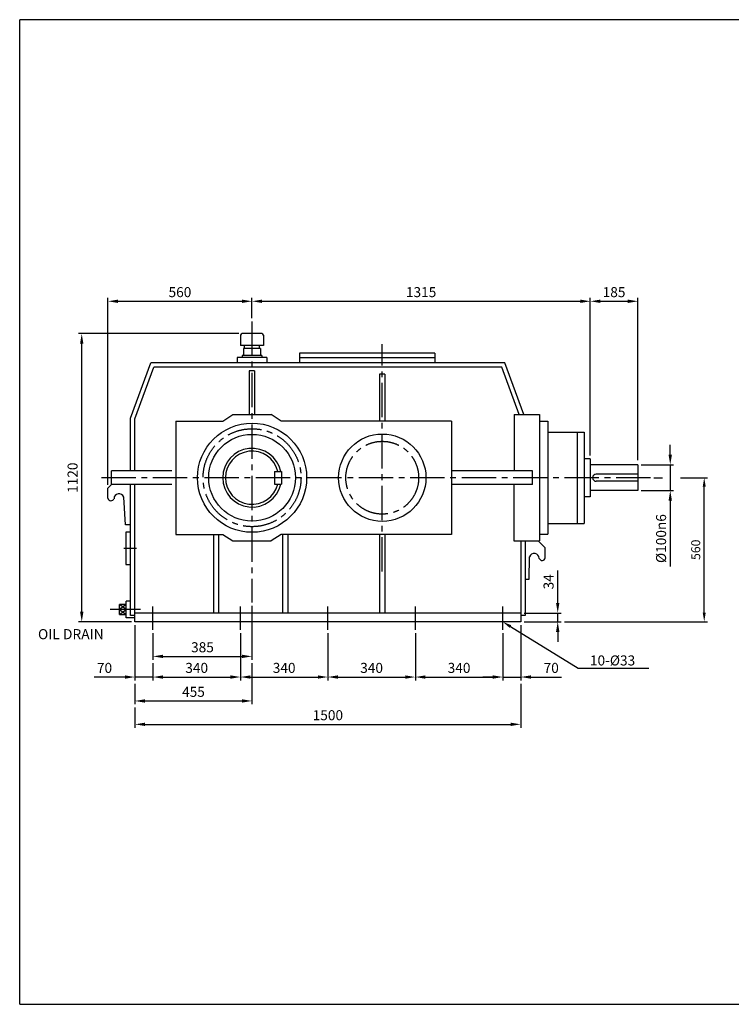
# Model space of a CAD drawing. Units: millimetres. Extents: x -283 to 5250, y -90 to 3736.
# Drawn here: x -283 to 2483, y -90 to 3736 of the extents above; entities that cross this region are included whole.
import ezdxf

# ---------------------------------------------------------------- set-up
doc = ezdxf.new("R2010")
doc.units = ezdxf.units.MM
doc.header["$LTSCALE"] = 7
doc.linetypes.add('CENTER2', pattern=[28.575, 19.05, -3.175, 3.175, -3.175])
doc.layers.add('CENTER', color=10, linetype='CENTER2')
doc.layers.add('Layer1', color=3, linetype='Continuous')
doc.dimstyles.new('ISO-25', dxfattribs={"dimtxt": 39, "dimasz": 39, "dimexe": 13, "dimexo": 13, "dimgap": 11, "dimtad": 1, "dimdec": 0, "dimtxsty": 'Standard', "dimcen": 0, "dimclrd": 1, "dimclre": 1, "dimclrt": 1, "dimadec": 0, "dimazin": 0, "dimtfac": 1, "dimtdec": 0, "dimtmove": 0, "dimatfit": 3, "dimfxl": 0, "dimarcsym": 0})

# ---------------------------------------------------------------- blocks, each defined once
blk = doc.blocks.new('*D1')
at = {"layer": 'Defpoints', "color": 0}
for p in [(620.1, 1471.1), (235.1, 1364.4), (620.1, 1261.7)]:
    blk.add_point(p, dxfattribs=at)
at = {"layer": 'Layer1', "color": 1, "lineweight": -2}
for p, q in [((620.1, 1458.1), (620.1, 1248.7)), ((235.1, 1351.4), (235.1, 1248.7)), ((274.1, 1261.7), (581.1, 1261.7))]:
    blk.add_line(p, q, dxfattribs=at)
at = {"layer": 'Layer1', "color": 1}
for points in [[(274.1, 1268.2), (274.1, 1255.2), (235.1, 1261.7)], [(581.1, 1268.2), (581.1, 1255.2), (620.1, 1261.7)]]:
    blk.add_solid(points, dxfattribs=at)
at = {"layer": 'Layer1', "color": 1, "insert": (427.6, 1292.2), "char_height": 39, "attachment_point": 5}
blk.add_mtext('385', dxfattribs=at)
blk = doc.blocks.new('*D2')
at = {"layer": 'Defpoints', "color": 0}
for p in [(165.1, 1396.1), (235.1, 1248.7), (165.1, 1181.5)]:
    blk.add_point(p, dxfattribs=at)
at = {"layer": 'Layer1', "color": 1, "lineweight": -2}
for p, q in [((165.1, 1383.1), (165.1, 1168.5)), ((235.1, 1235.7), (235.1, 1168.5)), ((126.1, 1181.5), (6.6, 1181.5)), ((235.1, 1181.5), (165.1, 1181.5)), ((274.1, 1181.5), (313.1, 1181.5))]:
    blk.add_line(p, q, dxfattribs=at)
at = {"layer": 'Layer1', "color": 1}
for points in [[(126.1, 1188), (126.1, 1175), (165.1, 1181.5)], [(274.1, 1188), (274.1, 1175), (235.1, 1181.5)]]:
    blk.add_solid(points, dxfattribs=at)
at = {"layer": 'Layer1', "color": 1, "insert": (46.8, 1212), "char_height": 39, "attachment_point": 5}
blk.add_mtext('70', dxfattribs=at)
blk = doc.blocks.new('*D3')
at = {"layer": 'Defpoints', "color": 0}
for p in [(575.1, 1364.4), (235.1, 1248.7), (575.1, 1181.5)]:
    blk.add_point(p, dxfattribs=at)
at = {"layer": 'Layer1', "color": 1, "lineweight": -2}
for p, q in [((575.1, 1351.4), (575.1, 1168.5)), ((235.1, 1235.7), (235.1, 1168.5)), ((274.1, 1181.5), (536.1, 1181.5))]:
    blk.add_line(p, q, dxfattribs=at)
at = {"layer": 'Layer1', "color": 1}
for points in [[(274.1, 1188), (274.1, 1175), (235.1, 1181.5)], [(536.1, 1188), (536.1, 1175), (575.1, 1181.5)]]:
    blk.add_solid(points, dxfattribs=at)
at = {"layer": 'Layer1', "color": 1, "insert": (405.1, 1212), "char_height": 39, "attachment_point": 5}
blk.add_mtext('340', dxfattribs=at)
blk = doc.blocks.new('*D4')
at = {"layer": 'Defpoints', "color": 0}
for p in [(575.1, 1364.4), (915.1, 1364.4), (915.1, 1181.5)]:
    blk.add_point(p, dxfattribs=at)
at = {"layer": 'Layer1', "color": 1, "lineweight": -2}
for p, q in [((575.1, 1351.4), (575.1, 1168.5)), ((915.1, 1351.4), (915.1, 1168.5)), ((614.1, 1181.5), (876.1, 1181.5))]:
    blk.add_line(p, q, dxfattribs=at)
at = {"layer": 'Layer1', "color": 1}
for points in [[(614.1, 1188), (614.1, 1175), (575.1, 1181.5)], [(876.1, 1188), (876.1, 1175), (915.1, 1181.5)]]:
    blk.add_solid(points, dxfattribs=at)
at = {"layer": 'Layer1', "color": 1, "insert": (745.1, 1212), "char_height": 39, "attachment_point": 5}
blk.add_mtext('340', dxfattribs=at)
blk = doc.blocks.new('*D5')
at = {"layer": 'Defpoints', "color": 0}
for p in [(915.1, 1364.4), (1255.1, 1364.4), (1255.1, 1181.5)]:
    blk.add_point(p, dxfattribs=at)
at = {"layer": 'Layer1', "color": 1, "lineweight": -2}
for p, q in [((915.1, 1351.4), (915.1, 1168.5)), ((1255.1, 1351.4), (1255.1, 1168.5)), ((954.1, 1181.5), (1216.1, 1181.5))]:
    blk.add_line(p, q, dxfattribs=at)
at = {"layer": 'Layer1', "color": 1}
for points in [[(954.1, 1188), (954.1, 1175), (915.1, 1181.5)], [(1216.1, 1188), (1216.1, 1175), (1255.1, 1181.5)]]:
    blk.add_solid(points, dxfattribs=at)
at = {"layer": 'Layer1', "color": 1, "insert": (1085.1, 1212), "char_height": 39, "attachment_point": 5}
blk.add_mtext('340', dxfattribs=at)
blk = doc.blocks.new('*D6')
at = {"layer": 'Defpoints', "color": 0}
for p in [(1255.1, 1364.4), (1595.1, 1364.4), (1595.1, 1181.5)]:
    blk.add_point(p, dxfattribs=at)
at = {"layer": 'Layer1', "color": 1, "lineweight": -2}
for p, q in [((1255.1, 1351.4), (1255.1, 1168.5)), ((1595.1, 1351.4), (1595.1, 1168.5)), ((1294.1, 1181.5), (1556.1, 1181.5))]:
    blk.add_line(p, q, dxfattribs=at)
at = {"layer": 'Layer1', "color": 1}
for points in [[(1294.1, 1188), (1294.1, 1175), (1255.1, 1181.5)], [(1556.1, 1188), (1556.1, 1175), (1595.1, 1181.5)]]:
    blk.add_solid(points, dxfattribs=at)
at = {"layer": 'Layer1', "color": 1, "insert": (1425.1, 1212), "char_height": 39, "attachment_point": 5}
blk.add_mtext('340', dxfattribs=at)
blk = doc.blocks.new('*D7')
at = {"layer": 'Defpoints', "color": 0}
for p in [(1665.1, 1396.1), (1595.1, 1364.4), (1665.1, 1181.5)]:
    blk.add_point(p, dxfattribs=at)
at = {"layer": 'Layer1', "color": 1, "lineweight": -2}
for p, q in [((1665.1, 1383.1), (1665.1, 1168.5)), ((1595.1, 1351.4), (1595.1, 1168.5)), ((1556.1, 1181.5), (1517.1, 1181.5)), ((1595.1, 1181.5), (1665.1, 1181.5)), ((1704.1, 1181.5), (1823.6, 1181.5))]:
    blk.add_line(p, q, dxfattribs=at)
at = {"layer": 'Layer1', "color": 1}
for points in [[(1556.1, 1188), (1556.1, 1175), (1595.1, 1181.5)], [(1704.1, 1188), (1704.1, 1175), (1665.1, 1181.5)]]:
    blk.add_solid(points, dxfattribs=at)
at = {"layer": 'Layer1', "color": 1, "insert": (1783.3, 1212), "char_height": 39, "attachment_point": 5}
blk.add_mtext('70', dxfattribs=at)
blk = doc.blocks.new('*D8')
at = {"layer": 'Defpoints', "color": 0}
for p in [(620.1, 1248.7), (165.1, 1168.5), (620.1, 1088.5)]:
    blk.add_point(p, dxfattribs=at)
at = {"layer": 'Layer1', "color": 1, "lineweight": -2}
for p, q in [((620.1, 1235.7), (620.1, 1075.5)), ((165.1, 1155.5), (165.1, 1075.5)), ((204.1, 1088.5), (581.1, 1088.5))]:
    blk.add_line(p, q, dxfattribs=at)
at = {"layer": 'Layer1', "color": 1}
for points in [[(204.1, 1095), (204.1, 1082), (165.1, 1088.5)], [(581.1, 1095), (581.1, 1082), (620.1, 1088.5)]]:
    blk.add_solid(points, dxfattribs=at)
at = {"layer": 'Layer1', "color": 1, "insert": (392.6, 1119), "char_height": 39, "attachment_point": 5}
blk.add_mtext('455', dxfattribs=at)
blk = doc.blocks.new('*D9')
at = {"layer": 'Defpoints', "color": 0}
for p in [(1665.1, 1168.5), (165.1, 1075.5), (1665.1, 997.7)]:
    blk.add_point(p, dxfattribs=at)
at = {"layer": 'Layer1', "color": 1, "lineweight": -2}
for p, q in [((1665.1, 1155.5), (1665.1, 984.7)), ((165.1, 1062.5), (165.1, 984.7)), ((204.1, 997.7), (1626.1, 997.7))]:
    blk.add_line(p, q, dxfattribs=at)
at = {"layer": 'Layer1', "color": 1}
for points in [[(204.1, 1004.2), (204.1, 991.2), (165.1, 997.7)], [(1626.1, 1004.2), (1626.1, 991.2), (1665.1, 997.7)]]:
    blk.add_solid(points, dxfattribs=at)
at = {"layer": 'Layer1', "color": 1, "insert": (915.1, 1028.2), "char_height": 39, "attachment_point": 5}
blk.add_mtext('1500', dxfattribs=at)
blk = doc.blocks.new('*D10')
at = {"layer": 'Defpoints', "color": 0}
for p in [(-41.7, 2516.1), (581.6, 2516.1), (165.1, 1396.1)]:
    blk.add_point(p, dxfattribs=at)
at = {"layer": 'Layer1', "color": 1, "lineweight": -2}
for p, q in [((568.6, 2516.1), (-54.7, 2516.1)), ((-41.7, 1435.1), (-41.7, 2477.1)), ((152.1, 1396.1), (-54.7, 1396.1))]:
    blk.add_line(p, q, dxfattribs=at)
at = {"layer": 'Layer1', "color": 1}
for points in [[(-48.2, 2477.1), (-35.2, 2477.1), (-41.7, 2516.1)], [(-48.2, 1435.1), (-35.2, 1435.1), (-41.7, 1396.1)]]:
    blk.add_solid(points, dxfattribs=at)
at = {"layer": 'Layer1', "color": 1, "insert": (-72.2, 1956.1), "char_height": 39, "attachment_point": 5, "rotation": 90}
blk.add_mtext('1120', dxfattribs=at)
blk = doc.blocks.new('*D11')
at = {"layer": 'Defpoints', "color": 0}
for p in [(620.1, 2641.8), (620.1, 2563.2), (60.1, 1915.9)]:
    blk.add_point(p, dxfattribs=at)
at = {"layer": 'Layer1', "color": 1, "lineweight": -2}
for p, q in [((60.1, 1928.9), (60.1, 2654.8)), ((99.1, 2641.8), (581.1, 2641.8)), ((620.1, 2576.2), (620.1, 2654.8))]:
    blk.add_line(p, q, dxfattribs=at)
at = {"layer": 'Layer1', "color": 1}
for points in [[(99.1, 2648.3), (99.1, 2635.3), (60.1, 2641.8)], [(581.1, 2648.3), (581.1, 2635.3), (620.1, 2641.8)]]:
    blk.add_solid(points, dxfattribs=at)
at = {"layer": 'Layer1', "color": 1, "insert": (340.1, 2672.3), "char_height": 39, "attachment_point": 5}
blk.add_mtext('560', dxfattribs=at)
blk = doc.blocks.new('*D12')
at = {"layer": 'Defpoints', "color": 0}
for p in [(1935.1, 2641.8), (620.1, 2563.2), (1935.1, 2030)]:
    blk.add_point(p, dxfattribs=at)
at = {"layer": 'Layer1', "color": 1, "lineweight": -2}
for p, q in [((620.1, 2576.2), (620.1, 2654.8)), ((659.1, 2641.8), (1896.1, 2641.8)), ((1935.1, 2043), (1935.1, 2654.8))]:
    blk.add_line(p, q, dxfattribs=at)
at = {"layer": 'Layer1', "color": 1}
for points in [[(659.1, 2648.3), (659.1, 2635.3), (620.1, 2641.8)], [(1896.1, 2648.3), (1896.1, 2635.3), (1935.1, 2641.8)]]:
    blk.add_solid(points, dxfattribs=at)
at = {"layer": 'Layer1', "color": 1, "insert": (1277.6, 2672.3), "char_height": 39, "attachment_point": 5}
blk.add_mtext('1315', dxfattribs=at)
blk = doc.blocks.new('*D13')
at = {"layer": 'Defpoints', "color": 0}
for p in [(2120.1, 2641.8), (1935.1, 2030), (2120.1, 2011.1)]:
    blk.add_point(p, dxfattribs=at)
at = {"layer": 'Layer1', "color": 1, "lineweight": -2}
for p, q in [((1935.1, 2043), (1935.1, 2654.8)), ((1974.1, 2641.8), (2081.1, 2641.8)), ((2120.1, 2024.1), (2120.1, 2654.8))]:
    blk.add_line(p, q, dxfattribs=at)
at = {"layer": 'Layer1', "color": 1}
for points in [[(1974.1, 2648.3), (1974.1, 2635.3), (1935.1, 2641.8)], [(2081.1, 2648.3), (2081.1, 2635.3), (2120.1, 2641.8)]]:
    blk.add_solid(points, dxfattribs=at)
at = {"layer": 'Layer1', "color": 1, "insert": (2027.6, 2672.3), "char_height": 39, "attachment_point": 5}
blk.add_mtext('185', dxfattribs=at)
blk = doc.blocks.new('*D14')
at = {"layer": 'Defpoints', "color": 0}
for p in [(1665.1, 1430.1), (1808.6, 1430.1), (1665.1, 1396.1)]:
    blk.add_point(p, dxfattribs=at)
at = {"layer": 'Layer1', "color": 1, "lineweight": -2}
for p, q in [((1808.6, 1469.1), (1808.6, 1595.1)), ((1678.1, 1430.1), (1821.6, 1430.1)), ((1808.6, 1396.1), (1808.6, 1430.1)), ((1678.1, 1396.1), (1821.6, 1396.1)), ((1808.6, 1357.1), (1808.6, 1318.1))]:
    blk.add_line(p, q, dxfattribs=at)
at = {"layer": 'Layer1', "color": 1}
for points in [[(1802.1, 1469.1), (1815.1, 1469.1), (1808.6, 1430.1)], [(1802.1, 1357.1), (1815.1, 1357.1), (1808.6, 1396.1)]]:
    blk.add_solid(points, dxfattribs=at)
at = {"layer": 'Layer1', "color": 1, "insert": (1778.1, 1551.6), "char_height": 39, "attachment_point": 5, "rotation": 90}
blk.add_mtext('34', dxfattribs=at)
blk = doc.blocks.new('*D24')
at = {"layer": 'Defpoints', "color": 0}
for p in [(2120.1, 2006.1), (2120.1, 1906.1), (2246, 1906.1)]:
    blk.add_point(p, dxfattribs=at)
at = {"layer": 'Layer1', "color": 1, "lineweight": -2}
for p, q in [((2246, 2045.1), (2246, 2084.1)), ((2133.1, 2006.1), (2259, 2006.1)), ((2246, 2006.1), (2246, 1906.1)), ((2133.1, 1906.1), (2259, 1906.1)), ((2246, 1867.1), (2246, 1611.1))]:
    blk.add_line(p, q, dxfattribs=at)
at = {"layer": 'Layer1', "color": 1}
for points in [[(2239.5, 2045.1), (2252.5, 2045.1), (2246, 2006.1)], [(2239.5, 1867.1), (2252.5, 1867.1), (2246, 1906.1)]]:
    blk.add_solid(points, dxfattribs=at)
at = {"layer": 'Layer1', "color": 1, "insert": (2215.5, 1719.6), "char_height": 39, "attachment_point": 5, "rotation": 90}
blk.add_mtext('%%c100n6', dxfattribs=at)

msp = doc.modelspace()

# ---------------------------------------------------------------- linework, layer by layer
for p, q in [((-282.9, -90.3), (-282.9, 3736.1)), ((5249.7, 3736.1), (-282.9, 3736.1)), ((-282.9, -90.3), (5249.7, -90.3))]:
    msp.add_line(p, q)
at = {"layer": 'CENTER'}
for p, q in [((620.1, 2563.2), (620.1, 1471.1)), ((1126.5, 1591.6), (1126.5, 2474.5)), ((2168.8, 1956.1), (32.3, 1956.1)), ((122.2, 1682), (171, 1682)), ((235.1, 1364.4), (235.1, 1455)), ((575.1, 1364.4), (575.1, 1455)), ((915.1, 1364.4), (915.1, 1455)), ((1255.1, 1364.4), (1255.1, 1455)), ((1595.1, 1364.4), (1595.1, 1455)), ((187.1, 1443.9), (68.6, 1443.9))]:
    msp.add_line(p, q, dxfattribs=at)
for centre, radius in [((620.4, 1956.1), 190.3), ((1126.5, 1956.1), 141.5)]:
    msp.add_circle(centre, radius, dxfattribs=at)
at = {"layer": 'Layer1'}
for p, q in [((575.6, 2510.1), (575.6, 2470.2)), ((658.6, 2516.1), (581.6, 2516.1)), ((664.5, 2510.1), (664.5, 2470.2)), ((664.5, 2470.2), (575.6, 2470.2)), ((586.5, 2458.4), (586.5, 2431.7)), ((653.6, 2458.4), (586.5, 2458.4)), ((589.4, 2470.2), (589.4, 2458.4)), ((648.6, 2470.2), (648.6, 2458.4)), ((653.6, 2458.4), (653.6, 2431.7)), ((562.8, 2422.8), (562.8, 2402.3)), ((677.4, 2422.8), (562.8, 2422.8)), ((582, 2431.7), (582, 2422.8)), ((658.1, 2431.7), (582, 2431.7)), ((658.1, 2431.7), (658.1, 2422.8)), ((677.4, 2422.8), (677.4, 2402.3)), ((805.1, 2440.5), (805.1, 2402.3)), ((1331.1, 2440.5), (805.1, 2440.5)), ((1331.1, 2421.4), (805.1, 2421.4)), ((1331.1, 2440.5), (1331.1, 2402.3)), ((148.1, 2187.8), (227.2, 2402.3)), ((165.1, 2184.8), (239, 2385.3)), ((1602.9, 2402.3), (227.2, 2402.3)), ((1591.1, 2385.3), (239, 2385.3)), ((1659, 2201.2), (1591.1, 2385.3)), ((1677.1, 2201.2), (1602.9, 2402.3)), ((629.8, 2372), (609.7, 2372)), ((609.7, 2372), (609.7, 2201.2)), ((629.8, 2372), (629.8, 2201.2)), ((1136.3, 2358.9), (1116.1, 2358.9)), ((1116.1, 2358.9), (1116.1, 2176.2)), ((1136.3, 2358.9), (1136.3, 2176.2)), ((148.1, 1982.7), (148.1, 2187.8)), ((165.1, 1982.7), (165.1, 2184.8)), ((506.7, 2176.2), (546.2, 2201.2)), ((546.2, 2201.2), (694.6, 2201.2)), ((734.1, 2176.2), (694.6, 2201.2)), ((1638.7, 2201.2), (1638.7, 1982.7)), ((1638.7, 2201.2), (1738.1, 2201.2)), ((1738.1, 2201.2), (1738.1, 1710.9)), ((323.5, 2176.2), (506.7, 2176.2)), ((323.5, 2176.2), (323.5, 1735.9)), ((1396.3, 2176.2), (734.1, 2176.2)), ((1396.3, 2176.2), (1396.3, 1735.9)), ((1738.1, 2175.8), (1770.1, 2175.8)), ((1770.1, 2175.8), (1770.1, 1736.4)), ((1770.1, 2133.5), (1911.2, 2133.5)), ((1884.7, 2133.5), (1884.7, 1778.6)), ((1911.2, 2133.5), (1911.2, 1778.6)), ((1935.1, 2030), (1911.2, 2030)), ((1935.1, 2030), (1935.1, 1882.2)), ((2120.1, 2006.1), (1935.1, 2006.1)), ((2120.1, 2006.1), (2120.1, 1906.1)), ((73.6, 1929.4), (73.6, 1982.7)), ((307.9, 1982.7), (73.6, 1982.7)), ((707.4, 1980.5), (734.6, 1980.5)), ((707.4, 1980.5), (707.4, 1931.6)), ((734.6, 1980.5), (734.6, 1931.6)), ((1710.9, 1982.7), (1396.3, 1982.7)), ((1710.9, 1929.4), (1710.9, 1982.7)), ((2120.1, 1970.1), (1958.4, 1970.1)), ((73.6, 1929.4), (60.1, 1915.9)), ((60.1, 1876.2), (60.1, 1915.9)), ((307.9, 1929.4), (73.6, 1929.4)), ((148.1, 1420.3), (148.1, 1929.4)), ((165.1, 1396.1), (165.1, 1929.4)), ((707.4, 1931.6), (734.6, 1931.6)), ((1710.9, 1929.4), (1396.3, 1929.4)), ((1638.6, 1929.4), (1638.6, 1710.9)), ((2120.1, 1942.1), (1958.4, 1942.1)), ((128.8, 1772.5), (121.4, 1881)), ((1935.1, 1882.2), (1911.2, 1882.2)), ((2120.1, 1906.1), (1935.1, 1906.1)), ((148.1, 1772.5), (128.8, 1772.5)), ((1770.1, 1778.6), (1911.2, 1778.6)), ((148.1, 1744.9), (130.3, 1744.9)), ((130.3, 1744.9), (130.3, 1619.1)), ((323.5, 1735.9), (506.7, 1735.9)), ((471.4, 1430.1), (471.4, 1735.9)), ((491.6, 1430.1), (491.6, 1735.9)), ((506.7, 1735.9), (546.2, 1710.9)), ((734.1, 1735.9), (694.6, 1710.9)), ((1396.3, 1735.9), (734.1, 1735.9)), ((739.1, 1735.9), (739.1, 1430.1)), ((759.3, 1735.9), (759.3, 1430.1)), ((1116.1, 1735.9), (1116.1, 1430.1)), ((1136.3, 1735.9), (1136.3, 1430.1)), ((1738.1, 1736.4), (1770.1, 1736.4)), ((546.2, 1710.9), (694.6, 1710.9)), ((1638.6, 1710.9), (1738.1, 1710.9)), ((1665.1, 1710.9), (1665.1, 1396.1)), ((1682, 1710.9), (1682, 1420.3)), ((1733.1, 1710.9), (1760.1, 1683.9)), ((1760.1, 1644.2), (1760.1, 1683.9)), ((1697.4, 1562.1), (1698.8, 1648.9)), ((130.3, 1619.1), (148.1, 1619.1)), ((1682, 1562.1), (1697.4, 1562.1)), ((130.9, 1443.9), (105.1, 1463.2)), ((130.9, 1463.2), (105.1, 1443.9)), ((105.1, 1424.5), (105.1, 1463.2)), ((130.9, 1463.2), (105.1, 1463.2)), ((130.9, 1411.6), (130.9, 1476.1)), ((148.1, 1476.1), (130.9, 1476.1)), ((105.1, 1424.5), (130.9, 1443.9)), ((105.1, 1443.9), (130.9, 1424.5)), ((105.1, 1424.5), (130.9, 1424.5)), ((165.1, 1420.3), (148.1, 1420.3)), ((1665.1, 1430.1), (165.1, 1430.1)), ((1682.1, 1420.3), (1665.1, 1420.3)), ((165.1, 1411.6), (130.9, 1411.6)), ((1665.1, 1396.1), (165.1, 1396.1))]:
    msp.add_line(p, q, dxfattribs=at)
at = {"layer": 'Layer1', "color": 1}
for p, q in [((2181.8, 1956.1), (2215.4, 1956.1)), ((2286.5, 1956.1), (2391.1, 1956.1)), ((2378.1, 1431.1), (2378.1, 1921.1)), ((1624.9, 1377.7), (1887.8, 1215.5)), ((1834.6, 1396.1), (2391.1, 1396.1)), ((1887.8, 1215.5), (2162.7, 1215.5))]:
    msp.add_line(p, q, dxfattribs=at)
at = {"layer": 'Layer1'}
for centre, radius in [((620.4, 1956.1), 212.1), ((620.4, 1956.1), 168.6), ((1126.5, 1956.1), 169.8)]:
    msp.add_circle(centre, radius, dxfattribs=at)
for centre, radius, start, end in [((581.6, 2510.1), 5.92, 90, 180), ((658.6, 2510.1), 5.92, 0, 90), ((620.4, 1956.1), 114.2, 12.3736, 347.6264), ((620.4, 1956.1), 103.3, 13.7002, 346.2998), ((1958.4, 1956.1), 14, 90, 270), ((72.1, 1879.1), 12.4, 193.3176, 339.0508), ((103.1, 1874.8), 19.3, 18.7224, 180.4052), ((1717.1, 1642.7), 19.3, 359.5948, 161.2776), ((1748, 1647), 12.4, 200.9492, 346.6824)]:
    msp.add_arc(centre, radius, start, end, dxfattribs=at)
at = {"layer": 'Layer1', "color": 1}
for points in [[(2372.3, 1921.1), (2383.9, 1921.1), (2378.1, 1956.1)], [(2372.3, 1431.1), (2383.9, 1431.1), (2378.1, 1396.1)], [(1621.8, 1372.7), (1627.9, 1382.7), (1595.1, 1396.1)]]:
    msp.add_solid(points, dxfattribs=at)

# ---------------------------------------------------------------- texts
at = {"layer": 'Layer1', "color": 1, "insert": (2349.6, 1676.1), "char_height": 35, "attachment_point": 5, "rotation": 90}
msp.add_mtext('560', dxfattribs=at)
at = {"layer": 'Layer1', "color": 1, "insert": (-211.7, 1367.8), "char_height": 39.41, "width": 378.772, "attachment_point": 1}
msp.add_mtext('OIL DRAIN', dxfattribs=at)
at = {"layer": 'Layer1', "color": 1, "insert": (1933.8, 1226.5), "char_height": 35, "attachment_point": 7}
msp.add_mtext('{\\H1.114x;10-%%C33}', dxfattribs=at)

# ---------------------------------------------------------------- dimensions: what is measured, and where the dimension line sits
at = {"layer": 'Layer1'}
for base, p1, p2, picture, middle in [((620.1, 2641.8), (60.1, 1915.9), (620.1, 2563.2), '*D11', (340.1, 2672.3)), ((620.1, 1261.7), (235.1, 1364.4), (620.1, 1471.1), '*D1', (427.6, 1292.2)), ((165.1, 1181.5), (235.1, 1248.7), (165.1, 1396.1), '*D2', (46.8, 1212)), ((1665.1, 1181.5), (1595.1, 1364.4), (1665.1, 1396.1), '*D7', (1783.3, 1212)), ((575.1, 1181.5), (235.1, 1248.7), (575.1, 1364.4), '*D3', (405.1, 1212)), ((620.1, 1088.5), (165.1, 1168.5), (620.1, 1248.7), '*D8', (392.6, 1119)), ((1665.1, 997.7), (165.1, 1075.5), (1665.1, 1168.5), '*D9', (915.1, 1028.2))]:
    dim = msp.add_linear_dim(base=base, p1=p1, p2=p2, dimstyle='ISO-25', dxfattribs=at)
    dim.commit()
    dim.dimension.update_dxf_attribs({"geometry": picture, "text_midpoint": middle})
for base, p1, p2, picture, middle in [((1935.1, 2641.8), (620.1, 2563.2), (1935.1, 2030), '*D12', (1277.6, 2672.3)), ((2120.1, 2641.8), (1935.1, 2030), (2120.1, 2011.1), '*D13', (2027.6, 2672.3)), ((915.1, 1181.5), (575.1, 1364.4), (915.1, 1364.4), '*D4', (745.1, 1212)), ((1255.1, 1181.5), (915.1, 1364.4), (1255.1, 1364.4), '*D5', (1085.1, 1212)), ((1595.1, 1181.5), (1255.1, 1364.4), (1595.1, 1364.4), '*D6', (1425.1, 1212))]:
    dim = msp.add_linear_dim(base=base, p1=p1, p2=p2, dimstyle='ISO-25', override={"dimtmove": 1}, dxfattribs=at)
    dim.commit()
    dim.dimension.update_dxf_attribs({"geometry": picture, "text_midpoint": middle})
for base, p1, p2, picture, middle in [((-41.7, 2516.1), (165.1, 1396.1), (581.6, 2516.1), '*D10', (-72.2, 1956.1)), ((1808.6, 1430.1), (1665.1, 1396.1), (1665.1, 1430.1), '*D14', (1778.1, 1551.6))]:
    dim = msp.add_linear_dim(base=base, p1=p1, p2=p2, angle=90, dimstyle='ISO-25', dxfattribs=at)
    dim.commit()
    dim.dimension.update_dxf_attribs({"geometry": picture, "text_midpoint": middle})
dim = msp.add_linear_dim(base=(2246, 1906.1), p1=(2120.1, 2006.1), p2=(2120.1, 1906.1), angle=90, text='%%c100n6', dimstyle='ISO-25', dxfattribs=at)
dim.commit()
dim.dimension.update_dxf_attribs({"geometry": '*D24', "text_midpoint": (2215.5, 1719.6)})

doc.saveas('drawing.dxf')
